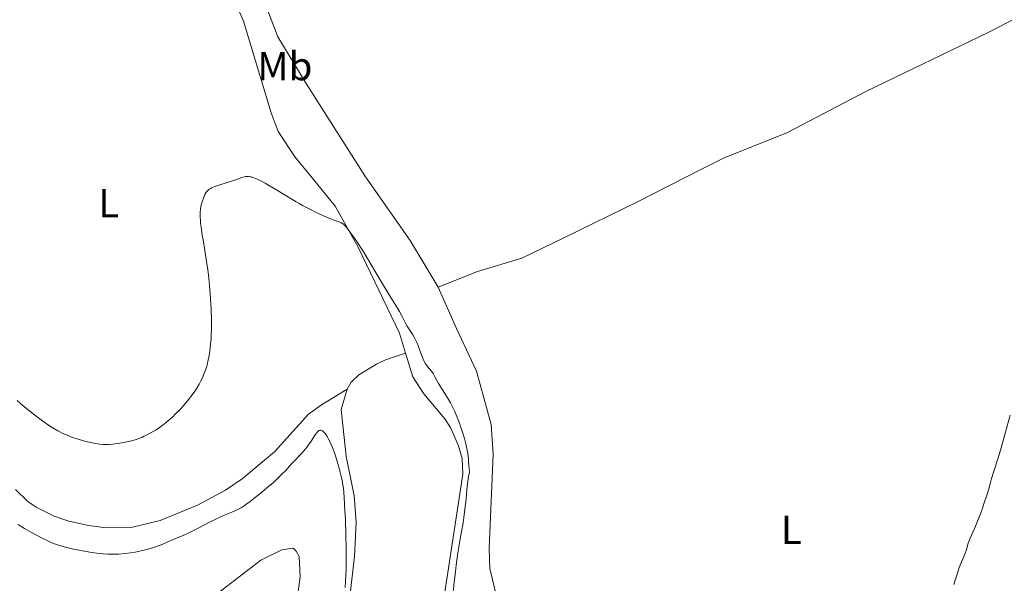
# Model space of a CAD drawing. Units: metres. Extents: x 625664 to 629147, y 4664783 to 4667158.
# Drawn here: x 627965 to 628209, y 4665092 to 4665232 of the extents above; entities that cross this region are included whole.
import ezdxf
from ezdxf.enums import TextEntityAlignment as Align

# ---------------------------------------------------------------- set-up
doc = ezdxf.new("R2010")
doc.units = ezdxf.units.M
doc.header["$MEASUREMENT"] = 0
for name, color, linetype, lineweight in [('Curva de nivel intermedia', 30, 'Continuous', 0), ('Etiqueta de uso rústico', 92, 'Continuous', 0), ('Línea de cambio de uso (parcela vista)', 92, 'Continuous', 0)]:
    doc.layers.add(name, color=color, linetype=linetype, lineweight=lineweight)
doc.styles.add('Style-Arial', font='arial.ttf')

msp = doc.modelspace()

# ---------------------------------------------------------------- linework, layer by layer
at = {"layer": 'Curva de nivel intermedia', "color": 30, "linetype": 'Continuous', "lineweight": 0, "flags": 128}
for points, elevation in [([(628010.8400000003, 4665189.420000001), (628011.0700000006, 4665189.7), (628011.3400000011, 4665189.949999998), (628011.4999999999, 4665190.070000002), (628011.8700000007, 4665190.300000001), (628012.0899999999, 4665190.42), (628012.4600000008, 4665190.59), (628012.880000001, 4665190.76), (628013.850000001, 4665191.099999999), (628017.0200000006, 4665192.08), (628018.2800000012, 4665192.519999999), (628019.5900000011, 4665192.980000001), (628020.1600000011, 4665193.130000001), (628020.6500000005, 4665193.210000001), (628020.8899999997, 4665193.220000001), (628021.2699999998, 4665193.220000001), (628021.6800000009, 4665193.17), (628021.8900000011, 4665193.12), (628022.5800000017, 4665192.92), (628022.9700000007, 4665192.78), (628023.3799999997, 4665192.599999999), (628024.3099999997, 4665192.160000001), (628025.3400000001, 4665191.619999997), (628026.0700000008, 4665191.210000001), (628027.6399999999, 4665190.27), (628031.5899999995, 4665187.829999999), (628033.0600000003, 4665186.949999998), (628033.8300000014, 4665186.52), (628034.6300000015, 4665186.079999999), (628036.260000001, 4665185.220000001), (628037.8600000015, 4665184.409999999), (628038.8899999997, 4665183.929999999), (628040.7000000001, 4665183.109999998), (628042.2400000001, 4665182.489999999), (628043.6200000015, 4665182), (628044.0900000009, 4665181.81), (628044.4800000021, 4665181.609999998), (628044.6600000008, 4665181.49), (628045.0200000008, 4665181.180000001), (628045.2700000011, 4665180.9), (628045.9100000003, 4665180.130000001), (628046.790000001, 4665178.970000001), (628047.3200000008, 4665178.229999999), (628048.2500000005, 4665176.890000001), (628049.3200000012, 4665175.259999998), (628049.9100000013, 4665174.319999999), (628051.8400000002, 4665171.119999999), (628054.4500000009, 4665166.67), (628055.5799999997, 4665164.749999999), (628056.9100000019, 4665162.569999999), (628058.1500000001, 4665160.59), (628058.6399999997, 4665159.769999999), (628059.3100000002, 4665158.539999999), (628060.1500000006, 4665156.91), (628060.5900000011, 4665156.13), (628061.2999999997, 4665154.999999999), (628061.940000001, 4665153.99), (628062.2600000007, 4665153.449999999), (628062.7200000011, 4665152.58), (628062.9300000012, 4665152.12), (628063.3400000003, 4665151.140000001), (628064.050000001, 4665149.199999998), (628064.3600000017, 4665148.369999999), (628064.5100000014, 4665148.019999999), (628064.7800000019, 4665147.42), (628065.0500000002, 4665146.930000001), (628065.2300000011, 4665146.65), (628065.6100000012, 4665146.160000001), (628066.5499999999, 4665145.05), (628066.9800000014, 4665144.46), (628067.3500000001, 4665143.81), (628067.9300000013, 4665142.689999999), (628068.3499999993, 4665141.970000001), (628069.1900000019, 4665140.630000001), (628070.0900000005, 4665139.209999999), (628070.570000001, 4665138.430000001), (628071.2700000008, 4665137.2), (628071.5999999993, 4665136.55), (628072.2499999997, 4665135.220000001), (628072.870000001, 4665133.8), (628073.2700000012, 4665132.81), (628074.04, 4665130.699999998), (628074.5499999997, 4665129.180000001), (628074.7900000011, 4665128.349999999), (628075.1300000009, 4665126.999999999), (628075.4300000004, 4665125.470000001), (628075.5599999999, 4665124.619999998), (628075.7200000009, 4665123.4), (628075.7800000012, 4665122.74), (628075.8700000007, 4665121.699999999), (628075.9700000013, 4665119.989999999), (628075.7800000012, 4665118.930000001), (628075.5199999998, 4665117.15), (628075.360000001, 4665115.720000001), (628075.1599999999, 4665113.34), (628074.9699999999, 4665111.48), (628074.6200000012, 4665108.82), (628074.4000000021, 4665107.449999999), (628074.0300000011, 4665105.319999999), (628073.4700000001, 4665102.05), (628073.1500000005, 4665100.069999999)], 420.0000000000001), ([(627963.9500000007, 4665137.73), (627965.4100000003, 4665136.440000001), (627966.9400000013, 4665135.170000001), (627967.9299999994, 4665134.380000002), (627969.8400000003, 4665132.949999998), (627971.0899999999, 4665132.059999999), (627971.7000000001, 4665131.640000001), (627972.6299999999, 4665131.04), (627974, 4665130.230000001), (627975.2300000016, 4665129.59), (627975.8700000009, 4665129.300000001), (627976.860000001, 4665128.890000001), (627977.3799999997, 4665128.689999999), (627978.4800000016, 4665128.319999999), (627979.2700000006, 4665128.069999999), (627980.9200000003, 4665127.619999997), (627982.1500000019, 4665127.329999999), (627983.3099999997, 4665127.100000001), (627983.8500000006, 4665127.01), (627984.3500000011, 4665126.939999999), (627985.2499999999, 4665126.869999999), (627986.0700000002, 4665126.86), (627986.5900000008, 4665126.88), (627987.6400000014, 4665126.980000001), (627989.3500000013, 4665127.220000001), (627990.2300000021, 4665127.359999998), (627991.5199999994, 4665127.609999998), (627992.6000000013, 4665127.869999998), (627993.1300000009, 4665128.020000001), (627993.9400000002, 4665128.289999999), (627994.8000000007, 4665128.63), (627995.25, 4665128.840000001), (627996.5700000009, 4665129.5), (627997.2599999993, 4665129.88), (627998.3300000001, 4665130.529999998), (627999.4100000019, 4665131.25), (627999.9400000017, 4665131.63), (628000.4600000002, 4665132.019999999), (628001.4800000016, 4665132.850000001), (628002.4699999995, 4665133.720000001), (628003.110000001, 4665134.34), (628004.3700000017, 4665135.630000001), (628005.2900000004, 4665136.659999999), (628006.4500000004, 4665138.060000001), (628006.9900000015, 4665138.769999999), (628007.7500000013, 4665139.810000001), (628008.0900000011, 4665140.32), (628008.4100000006, 4665140.820000002), (628008.9800000007, 4665141.769999999), (628009.4600000012, 4665142.66), (628009.7400000006, 4665143.230000001), (628010.2100000001, 4665144.279999998), (628010.5900000001, 4665145.24), (628010.7500000009, 4665145.73), (628010.9800000011, 4665146.55), (628011.2000000002, 4665147.52), (628011.3099999997, 4665148.079999999), (628011.6200000005, 4665149.92), (628011.7700000001, 4665151.020000001), (628011.9500000012, 4665152.909999999), (628012.0300000017, 4665154.33), (628012.0600000008, 4665155.090000001), (628012.0899999999, 4665156.3), (628012.0800000008, 4665157.569999999), (628012.0100000015, 4665160.289999999), (628011.8399999995, 4665163.140000001), (628011.6900000019, 4665165.06), (628011.5700000012, 4665166.329999999), (628011.3000000007, 4665168.81), (628011.1399999999, 4665170.140000001), (628010.78, 4665172.640000001), (628010.4200000003, 4665174.91), (628009.9800000021, 4665177.519999998), (628009.7899999998, 4665178.640000001), (628009.4900000002, 4665180.660000001), (628009.3600000006, 4665181.710000001), (628009.3099999992, 4665182.289999999), (628009.24, 4665183.27), (628009.24, 4665184.080000001), (628009.2500000012, 4665184.449999999), (628009.3099999992, 4665184.99), (628009.4700000002, 4665185.849999999), (628009.7000000004, 4665186.710000002), (628009.8400000012, 4665187.17), (628010.0700000015, 4665187.84), (628010.4600000003, 4665188.759999999), (628010.7000000017, 4665189.220000001), (628010.8400000003, 4665189.420000001)], 420.0000000000001), ([(628205.9699999995, 4665120.279999999), (628207.0600000002, 4665123.8), (628207.7300000007, 4665126.06), (628210.0199999996, 4665134.130000001)], 420.0000000000001), ([(628007.1200000009, 4665105.279999999), (628008.9699999995, 4665106.24), (628011.75, 4665107.699999998), (628013.1300000015, 4665108.390000001), (628013.7800000019, 4665108.699999999), (628015.0100000012, 4665109.24), (628017.1300000001, 4665110.119999998), (628017.9900000007, 4665110.480000001), (628018.9500000018, 4665110.939999999), (628019.4200000013, 4665111.199999998), (628020.1699999999, 4665111.679999999), (628020.5900000002, 4665111.980000001), (628021.6200000006, 4665112.749999999), (628023.3799999997, 4665114.130000001), (628024.380000001, 4665114.929999999), (628025.8899999999, 4665116.180000001), (628027.3200000003, 4665117.409999999), (628027.9700000007, 4665117.98), (628028.5400000007, 4665118.519999999), (628029.530000001, 4665119.49), (628030.3700000013, 4665120.36), (628031.3800000016, 4665121.470000001), (628031.9100000013, 4665122.039999999), (628032.7600000007, 4665122.929999999), (628033.9600000011, 4665124.189999999), (628034.5600000002, 4665124.83), (628035.4000000005, 4665125.800000001), (628035.7900000017, 4665126.279999998), (628036.1400000004, 4665126.75), (628036.7700000008, 4665127.66), (628037.7499999997, 4665129.220000001), (628038.160000001, 4665129.779999999), (628038.4100000013, 4665130.060000001), (628038.5300000019, 4665130.17), (628038.7100000008, 4665130.3), (628038.8300000015, 4665130.359999998), (628039.0599999995, 4665130.409999999), (628039.2899999997, 4665130.390000001), (628039.4400000017, 4665130.34), (628039.5500000013, 4665130.28), (628039.7600000014, 4665130.119999999), (628039.9400000002, 4665129.940000001), (628040.3300000012, 4665129.470000001), (628040.7200000002, 4665128.859999998), (628040.9900000007, 4665128.38), (628041.5300000015, 4665127.279999998), (628042.1300000006, 4665125.84), (628042.5199999996, 4665124.800000002), (628042.7699999999, 4665124.079999999), (628043.2500000005, 4665122.62), (628043.7199999999, 4665120.999999999), (628043.9900000002, 4665119.96), (628044.1600000003, 4665119.289999999), (628044.4200000018, 4665118.069999999), (628044.6400000007, 4665116.859999999), (628044.7500000002, 4665116.02), (628044.9400000002, 4665113.8), (628045.1500000004, 4665110.4), (628045.2599999999, 4665108.27), (628045.3800000006, 4665104.600000001), (628045.4400000009, 4665100.939999999), (628045.4499999998, 4665099.01), (628045.4100000019, 4665096.019999999), (628045.3100000012, 4665092.960000001), (628045.2300000008, 4665091.41)], 415), ([(628196.0300000019, 4665092.230000001), (628196.4699999999, 4665093.520000001), (628196.9500000004, 4665095.009999999), (628197.3900000007, 4665096.41), (628197.6000000008, 4665096.980000001), (628197.9600000007, 4665097.82), (628198.5100000006, 4665099.01), (628198.7699999999, 4665099.689999999), (628199.1299999999, 4665100.829999999), (628199.6200000015, 4665102.460000001), (628199.9000000008, 4665103.259999999), (628200.0500000007, 4665103.649999999), (628200.3900000004, 4665104.42), (628201.2400000021, 4665106.259999998), (628201.7500000016, 4665107.460000001), (628202.620000001, 4665109.720000001), (628203.2100000011, 4665111.350000001), (628203.5800000001, 4665112.419999998), (628204.2000000014, 4665114.31), (628204.6600000019, 4665115.850000001), (628205.110000001, 4665117.479999999), (628205.3800000015, 4665118.42), (628205.9699999995, 4665120.279999999)], 420.0000000000001), ([(627964.1400000007, 4665107.079999999), (627965.7700000001, 4665106.06), (627967.4700000011, 4665105.08), (627968.5799999997, 4665104.470000001), (627970.6400000006, 4665103.410000001), (627971.3200000002, 4665103.09), (627972.5400000005, 4665102.539999999), (627973.6600000004, 4665102.119999999), (627974.4000000001, 4665101.88), (627975.9300000012, 4665101.449999998), (627977.9100000015, 4665100.980000001), (627979.2999999997, 4665100.680000001), (627980.2200000006, 4665100.500000001), (627981.9500000007, 4665100.189999999), (627983.6100000013, 4665099.939999999), (627984.5800000015, 4665099.83), (627985.1900000017, 4665099.779999998), (627986.3600000006, 4665099.710000002), (627987.5400000007, 4665099.680000001), (627988.1399999999, 4665099.680000001), (627989.0700000019, 4665099.710000002), (627990.5300000014, 4665099.83), (627992.0900000016, 4665100.029999999), (627993.1700000013, 4665100.220000001), (627994.6200000019, 4665100.519999999), (627995.3400000016, 4665100.689999999), (627996.9300000007, 4665101.12), (627997.9400000012, 4665101.439999999), (627998.5900000016, 4665101.649999999), (627999.8299999998, 4665102.109999999), (628001.1100000006, 4665102.640000001), (628002.6600000019, 4665103.33), (628003.3900000005, 4665103.649999999), (628005.6500000004, 4665104.59), (628007.1200000009, 4665105.279999999)], 415), ([(628073.1500000005, 4665100.069999999), (628072.7100000002, 4665096.989999999), (628072.5, 4665095.33), (628072.2000000007, 4665092.779999998), (628071.9500000002, 4665090.259999999)], 420.0000000000001)]:
    msp.add_lwpolyline(points, dxfattribs=dict(at, elevation=elevation))
at = {"layer": 'Línea de cambio de uso (parcela vista)', "color": 92, "linetype": 'Continuous', "lineweight": 0, "extrusion": (-0.04593737375904959, -0.04248986058477064, 0.9980402644380678), "elevation": -226652.9507326469, "flags": 128}
msp.add_lwpolyline([(-2998283.275626658, 3621737.958523142), (-2998294.37383297, 3621741.474304234), (-2998305.011212492, 3621745.149893557)], dxfattribs=at)
at = {"layer": 'Línea de cambio de uso (parcela vista)', "color": 92, "linetype": 'Continuous', "lineweight": 0}
for points in [[(628328.2199999997, 4665290.58, 423.1100000000006), (628308.1600000003, 4665279.189999999, 421.8500000000058), (628233.8799999999, 4665244.17, 420.5500000000029), (628204.6799999997, 4665228.949999999, 420.8699999999953), (628174.2400000002, 4665214.310000001, 421.4499999999971), (628154.7699999996, 4665204.16, 422.7599999999948), (628138.9199999999, 4665197.75, 423.5099999999948), (628133.6900000004, 4665195.100000001, 423.5899999999965), (628117.6200000001, 4665186.960000001, 423.820000000007), (628099.3600000005, 4665178.050000001, 423.8099999999977), (628089.0099999999, 4665172.970000001, 422.9900000000052), (628078.0199999996, 4665169.710000001, 422.1699999999983), (628068.2699999996, 4665165.859999999, 421.929999999993)], [(627968.0199999996, 4665236.82, 424.179999999993), (627971.1799999997, 4665236.09, 423.8399999999965), (627973.6399999997, 4665236, 423.679999999993), (627980.25, 4665237.67, 423.5899999999965), (627991.1299999999, 4665241.130000001, 423.7200000000012), (628001.0499999998, 4665242.42, 423.75), (628004.9900000002, 4665242.560000001, 423.4799999999959), (628009.5700000003, 4665242.24, 423.2799999999989), (628013.1200000001, 4665241.119999999, 423.0899999999965), (628015.2999999998, 4665239.850000001, 422.8800000000047), (628016.7100000001, 4665238.430000001, 422.7100000000065), (628018.0599999997, 4665236.27, 422.4199999999983), (628020.0099999999, 4665231.74, 422.3800000000047), (628026.8499999996, 4665209.029999999, 421.0800000000018), (628028.6299999999, 4665204.350000001, 420.8000000000029), (628032.8200000003, 4665198.060000001, 420.75), (628037.0199999996, 4665192.880000001, 420.8000000000029), (628042.7199999997, 4665185.869999999, 420.4199999999983), (628048.4100000003, 4665175.730000001, 419.9600000000065), (628058.6200000001, 4665154.439999999, 419.4499999999971), (628060.1600000003, 4665149.460000001, 419.1999999999971)], [(628068.2699999996, 4665165.859999999, 421.929999999993), (628061.3200000003, 4665177.4, 421.9900000000052), (628050.6299999999, 4665192.57, 422.2700000000041), (628050.2400000002, 4665193.180000001, 422.2799999999989), (628035.5, 4665216.25, 422.9900000000052), (628028.5499999998, 4665227.789999999, 422.9499999999971), (628025.9800000006, 4665234.5, 423.0800000000018), (628023.4400000004, 4665239.359999999, 423.2400000000052), (628023.4199999999, 4665240.59, 423.2899999999936), (628023.6500000004, 4665241.34, 423.3300000000018)], [(628045.7300000006, 4665140.58, 417.6499999999942), (628046.6900000004, 4665142.33, 417.8500000000058), (628048.5999999996, 4665144.08, 418.0599999999977), (628052.9299999997, 4665146.76, 418.4900000000052), (628055.1699999999, 4665147.789999999, 418.6999999999971), (628060.1600000003, 4665149.460000001, 419.1999999999971)], [(628060.1600000003, 4665149.460000001, 419.1999999999971), (628061.9699999997, 4665143.600000001, 419.0899999999965), (628064.7000000002, 4665139.41, 419.0599999999977), (628069.8899999997, 4665133.180000001, 419.3699999999953), (628071.2599999999, 4665131.08, 419.3600000000006), (628073.3099999997, 4665126.52, 419.5800000000018), (628074.1799999997, 4665123.369999999, 419.6699999999983), (628074.3399999999, 4665119.529999999, 419.6699999999983), (628069.7699999996, 4665089.180000001, 419.4600000000065)], [(628210.4800000006, 4665006.92, 418.75), (628205, 4665007.08, 418.6499999999942), (628202.5199999996, 4665007.550000001, 418.6100000000006), (628197.6200000001, 4665009.59, 418.7400000000052), (628166.04, 4665026.970000001, 418.9100000000035), (628148.8899999997, 4665037.42, 419.2799999999988), (628140.6299999999, 4665042.060000001, 419.25), (628130.9699999997, 4665046.789999999, 419.2599999999948), (628117.8600000005, 4665052.199999999, 419.6699999999983), (628107.2000000002, 4665058.699999999, 419.8899999999995), (628097.9800000006, 4665063.119999999, 420.3800000000047), (628092.29, 4665066.880000001, 420.4700000000012), (628089.8399999999, 4665069.199999999, 420.5399999999936), (628087.4699999997, 4665072.710000001, 420.6600000000035), (628085.5999999996, 4665077.33, 420.7200000000012), (628081.0199999996, 4665096.130000001, 420.8399999999965), (628080.8399999999, 4665101.130000001, 420.8800000000047), (628081.8799999999, 4665124.5, 420.9199999999983), (628081.3799999999, 4665131.83, 421.2299999999959), (628077.7599999999, 4665145.029999999, 421.4799999999959)], [(628045.7300000006, 4665140.58, 417.6499999999942), (628039.3600000005, 4665136.66, 417.3699999999953), (628036.0800000001, 4665134.41, 417.320000000007), (628027.6600000003, 4665125.07, 416.7799999999988), (628019.7000000002, 4665118.369999999, 417.4499999999971), (628015.5300000003, 4665115.52, 417.1999999999971), (628008.5800000001, 4665111.800000001, 417.3500000000058), (627999.3399999999, 4665108.02, 417.1000000000058), (627992.4699999997, 4665106.390000001, 417.179999999993), (627985.3899999997, 4665106.310000001, 417.3699999999953), (627981.5700000003, 4665106.77, 417.3399999999965), (627976.7000000002, 4665107.850000001, 417.4400000000023), (627973.0899999999, 4665109.09, 417.2400000000052), (627968.5899999999, 4665111.32, 417.4700000000012), (627966.5499999998, 4665112.76, 417.2700000000041), (627963.4800000006, 4665115.689999999, 417.0500000000029)], [(628069.4900000002, 4665024.550000001, 414.6699999999983), (628067.8499999996, 4665024.789999999, 414.5399999999936), (628062.1299999999, 4665027.710000001, 414.6000000000058), (628057.6799999997, 4665030.730000001, 414.8800000000047), (628055.8399999999, 4665032.41, 414.820000000007), (628052.5300000003, 4665036.5, 414.9100000000035), (628049.0300000003, 4665043.180000001, 415.070000000007), (628047.04, 4665049.07, 414.9100000000035), (628045.29, 4665056.41, 414.8500000000058), (628045.1399999997, 4665061.730000001, 415.2799999999988), (628045.7400000002, 4665084.220000001, 415.1999999999971), (628047.4900000002, 4665099.119999999, 415.8699999999953), (628047.9500000002, 4665107.600000001, 415.8000000000029), (628047.3899999997, 4665114.16, 415.8099999999977), (628045.4500000002, 4665123.970000001, 416.1199999999953), (628044.5800000001, 4665131.689999999, 416.7299999999959), (628044.1699999999, 4665135.560000001, 417.1900000000023), (628045.7300000006, 4665140.58, 417.6499999999942)], [(628013.5300000003, 4665089.949999999, 411.3300000000018), (628024.29, 4665098.220000001, 411.679999999993), (628029.5300000003, 4665100.779999999, 411.9600000000065), (628032.3300000001, 4665101.17, 411.7400000000052), (628033.0499999998, 4665100.480000001, 411.6399999999995), (628033.7800000003, 4665099.09, 411.5800000000018), (628034.04, 4665094.08, 411.6900000000023), (628030.7599999999, 4665069.49, 410.75)]]:
    msp.add_polyline3d(points, dxfattribs=at)

# ---------------------------------------------------------------- texts
at = {"layer": 'Etiqueta de uso rústico', "color": 92, "linetype": 'Continuous', "lineweight": 0, "style": 'Style-Arial'}
for s, p in [('Mb', (628030.2502462422, 4665220.570009999, 422.3600000000006)), ('L', (627986.6214203791, 4665186.630009997, 421.5299999999989)), ('L', (628155.7514203786, 4665105.740009999, 421.1499999999942))]:
    msp.add_text(s, height=7.000000000000002, dxfattribs=at).set_placement(p, align=Align.MIDDLE_CENTER)

doc.saveas('drawing.dxf')
